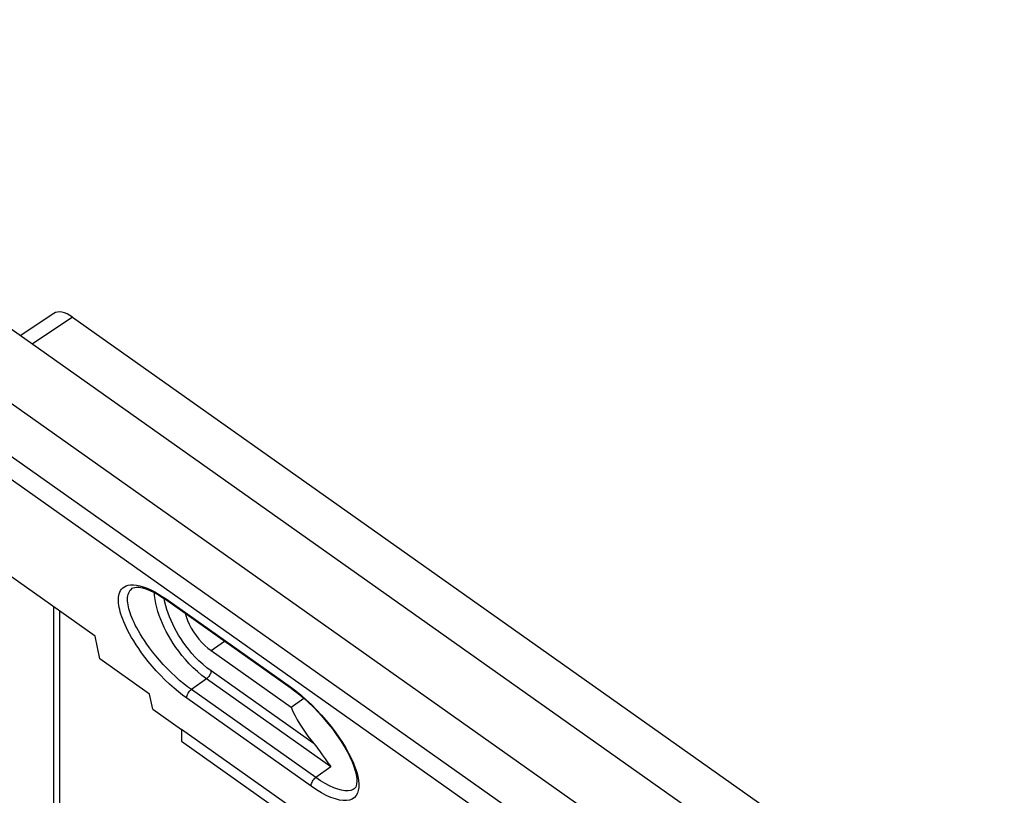
# Model space of a CAD drawing. Units: millimetres. Extents: x -42 to 42, y -52 to 52.
# Drawn here: x -12 to 33, y 15 to 50 of the extents above; entities that cross this region are included whole.
import ezdxf

# ---------------------------------------------------------------- set-up
doc = ezdxf.new("R2010")
doc.units = ezdxf.units.MM
doc.header["$LTSCALE"] = 16.335
doc.layers.add('DRAFT', color=7, linetype='CONTINUOUS')
doc.layers.add('RACCORDO', color=7, linetype='CONTINUOUS')

msp = doc.modelspace()

# ---------------------------------------------------------------- linework, layer by layer
at = {"layer": 'DRAFT', "color": 7, "linetype": 'CONTINUOUS'}
for p, q in [((32.916, 4.411), (-32.138, 50.411)), ((-8.421, 22.393), (-12.738, 25.446)), ((-8.208, 21.36), (-8.421, 22.393)), ((-3.147, 21.729), (0.49, 19.158)), ((-5.943, 19.758), (-8.208, 21.36)), ((-5.797, 19.069), (-5.943, 19.758)), ((0.49, 19.158), (1.069, 19.568)), ((-5.797, 19.069), (-4.489, 18.144)), ((-4.489, 18.144), (-4.489, 17.614)), ((1.731, 13.746), (-4.489, 18.144)), ((-4.489, 17.614), (1.731, 13.215))]:
    msp.add_line(p, q, dxfattribs=at)
at = {"layer": 'DRAFT', "color": 250, "linetype": 'CONTINUOUS'}
msp.add_line((-3.147, 21.729), (-2.537, 22.166), dxfattribs=at)
at = {"layer": 'DRAFT', "color": 7, "linetype": 'CONTINUOUS'}
msp.add_lwpolyline([(-4.326, 23.43), (-4.282, 23.278), (-4.217, 23.103), (-4.139, 22.929), (-4.047, 22.754), (-3.944, 22.584), (-3.828, 22.416), (-3.701, 22.253), (-3.569, 22.102), (-3.434, 21.966), (-3.293, 21.842), (-3.147, 21.729)], dxfattribs=at)
at = {"layer": 'RACCORDO', "color": 250, "linetype": 'CONTINUOUS'}
for p, q in [((-34.373, 48.635), (30.68, 2.635)), ((-35.342, 46.913), (29.712, 0.913)), ((-9.443, 36.887), (-11.277, 35.66)), ((-5.194, 24.078), (0.463, 20.078)), ((-10.291, 1.176), (-10.291, 23.715)), ((1.535, 17.498), (-3.147, 20.808)), ((-3.357, 20.447), (-4.039, 19.959)), ((2.3, 16.447), (-3.357, 20.447)), ((1.618, 15.959), (-4.039, 19.959)), ((0.463, 20.078), (0.705, 19.899)), ((0.705, 19.899), (0.944, 19.706)), ((0.944, 19.706), (1.181, 19.5)), ((1.411, 15.563), (-4.246, 19.563)), ((2.3, 16.447), (1.618, 15.959))]:
    msp.add_line(p, q, dxfattribs=at)
at = {"layer": 'RACCORDO', "color": 7, "linetype": 'CONTINUOUS'}
for p, q in [((-31.704, 43.286), (26.039, 2.455)), ((-10.301, 37.056), (-11.817, 36.042)), ((-9.443, 36.887), (25.777, 11.983)), ((-6.727, 24.563), (-6.726, 24.564)), ((-5.158, 24.019), (0.499, 20.019)), ((-10.033, 23.533), (-10.033, 1.618)), ((3.367, 15.453), (3.365, 15.452))]:
    msp.add_line(p, q, dxfattribs=at)
at = {"layer": 'RACCORDO', "color": 250, "linetype": 'CONTINUOUS'}
for points in [[(-4.246, 19.563), (-4.437, 19.702), (-4.631, 19.855), (-4.829, 20.022), (-5.034, 20.207), (-5.242, 20.405), (-5.443, 20.608), (-5.638, 20.817), (-5.825, 21.031), (-6, 21.24), (-6.158, 21.44), (-6.303, 21.636), (-6.435, 21.823), (-6.555, 22.001), (-6.663, 22.171), (-6.76, 22.333), (-6.848, 22.488), (-6.926, 22.634), (-6.996, 22.774), (-7.058, 22.908), (-7.113, 23.035), (-7.162, 23.157), (-7.205, 23.274), (-7.242, 23.385), (-7.274, 23.493), (-7.3, 23.597), (-7.321, 23.697), (-7.338, 23.795), (-7.349, 23.889), (-7.355, 23.981), (-7.355, 24.069), (-7.349, 24.155), (-7.338, 24.238), (-7.318, 24.317), (-7.291, 24.392), (-7.256, 24.463), (-7.21, 24.528), (-7.154, 24.586), (-7.087, 24.637), (-7.006, 24.678), (-6.911, 24.707), (-6.802, 24.726), (-6.678, 24.728), (-6.539, 24.713)], [(-6.539, 24.713), (-6.386, 24.682), (-6.226, 24.635)], [(-6.226, 24.635), (-6.057, 24.571), (-5.881, 24.491), (-5.706, 24.401)], [(-4.039, 19.959), (-4.212, 20.086), (-4.391, 20.227), (-4.575, 20.38), (-4.764, 20.548), (-4.956, 20.729), (-5.142, 20.916), (-5.323, 21.107), (-5.496, 21.301), (-5.658, 21.492), (-5.805, 21.676), (-5.94, 21.853), (-6.063, 22.023), (-6.175, 22.186), (-6.276, 22.34), (-6.367, 22.488), (-6.449, 22.629), (-6.523, 22.762), (-6.589, 22.889), (-6.648, 23.011), (-6.701, 23.126), (-6.748, 23.237), (-6.789, 23.343), (-6.824, 23.444), (-6.855, 23.542), (-6.881, 23.636), (-6.902, 23.727), (-6.919, 23.815), (-6.931, 23.901), (-6.938, 23.983), (-6.94, 24.063), (-6.937, 24.141), (-6.928, 24.215), (-6.912, 24.287), (-6.889, 24.355), (-6.859, 24.418), (-6.819, 24.476), (-6.77, 24.529), (-6.727, 24.563)], [(-3.357, 20.447), (-3.567, 20.605), (-3.769, 20.775), (-3.961, 20.953), (-4.143, 21.137), (-4.313, 21.325), (-4.471, 21.514), (-4.615, 21.699), (-4.747, 21.88), (-4.869, 22.061), (-4.981, 22.24), (-5.085, 22.417), (-5.182, 22.595), (-5.273, 22.776), (-5.356, 22.958), (-5.433, 23.142), (-5.503, 23.327), (-5.564, 23.513), (-5.616, 23.698), (-5.659, 23.88), (-5.692, 24.059), (-5.714, 24.233), (-5.723, 24.367)], [(-5.706, 24.401), (-5.535, 24.304), (-5.364, 24.196), (-5.194, 24.078)], [(-5.1, 23.43), (-5.156, 23.6), (-5.204, 23.768), (-5.243, 23.934), (-5.273, 24.097)], [(-5.194, 24.078), (-5.185, 24.053), (-5.172, 24.032), (-5.158, 24.019)], [(-3.147, 20.808), (-3.339, 20.956), (-3.522, 21.109), (-3.696, 21.267), (-3.861, 21.434), (-4.016, 21.607), (-4.161, 21.778), (-4.292, 21.946), (-4.412, 22.112), (-4.523, 22.277), (-4.626, 22.44), (-4.72, 22.601), (-4.808, 22.763), (-4.891, 22.928), (-4.967, 23.094), (-5.037, 23.262), (-5.1, 23.43)], [(-3.147, 20.808), (-3.15, 20.769), (-3.159, 20.727), (-3.175, 20.683), (-3.196, 20.638), (-3.222, 20.593), (-3.252, 20.551), (-3.285, 20.512), (-3.32, 20.477), (-3.357, 20.447)], [(-4.246, 19.563), (-4.249, 19.601), (-4.245, 19.645), (-4.233, 19.693), (-4.213, 19.743), (-4.187, 19.793), (-4.155, 19.841), (-4.119, 19.886), (-4.08, 19.926), (-4.039, 19.959)], [(0.463, 20.078), (0.472, 20.053), (0.485, 20.032), (0.499, 20.019)], [(1.181, 19.5), (1.418, 19.277), (1.653, 19.04), (1.878, 18.799), (2.093, 18.551), (2.299, 18.298), (2.49, 18.046), (2.667, 17.797), (2.83, 17.55), (2.977, 17.308), (3.109, 17.073), (3.224, 16.843), (3.324, 16.622), (3.407, 16.41), (3.474, 16.207), (3.524, 16.015)], [(1.411, 15.563), (1.407, 15.601), (1.412, 15.645), (1.424, 15.693), (1.444, 15.743), (1.47, 15.793), (1.502, 15.841), (1.538, 15.886), (1.577, 15.926), (1.618, 15.959)], [(3.365, 15.452), (3.309, 15.417), (3.203, 15.377), (3.08, 15.357), (2.941, 15.359), (2.786, 15.382), (2.617, 15.427), (2.435, 15.494), (2.242, 15.581), (2.041, 15.688), (1.832, 15.815), (1.618, 15.959)], [(3.524, 16.015), (3.557, 15.835), (3.572, 15.666), (3.569, 15.511), (3.547, 15.371), (3.507, 15.246)], [(2.859, 14.915), (2.689, 14.939), (2.504, 14.987), (2.303, 15.058), (2.093, 15.152), (1.875, 15.267), (1.648, 15.404), (1.411, 15.563)], [(3.507, 15.246), (3.447, 15.139), (3.368, 15.052), (3.268, 14.984), (3.151, 14.938), (3.014, 14.915), (2.859, 14.915)]]:
    msp.add_lwpolyline(points, dxfattribs=at)
at = {"layer": 'RACCORDO', "color": 7, "linetype": 'CONTINUOUS'}
for points in [[(-6.726, 24.564), (-6.68, 24.587), (-6.616, 24.606), (-6.528, 24.614), (-6.411, 24.608), (-6.27, 24.582), (-6.108, 24.535), (-5.929, 24.465), (-5.733, 24.372), (-5.523, 24.256), (-5.302, 24.118), (-5.158, 24.019)], [(0.499, 20.019), (0.593, 19.951), (0.819, 19.777), (1.049, 19.586), (1.281, 19.377), (1.511, 19.155), (1.738, 18.921), (1.958, 18.677), (2.17, 18.425), (2.372, 18.169), (2.561, 17.91), (2.736, 17.652), (2.894, 17.398), (3.036, 17.148), (3.158, 16.908), (3.262, 16.678), (3.346, 16.46), (3.409, 16.26), (3.452, 16.078), (3.475, 15.917), (3.481, 15.781), (3.473, 15.674), (3.455, 15.592), (3.43, 15.53), (3.403, 15.488), (3.374, 15.459), (3.367, 15.453)], [(0.49, 19.158), (0.578, 18.963), (0.673, 18.77), (0.776, 18.58), (0.886, 18.39), (1.004, 18.203), (1.128, 18.02), (1.257, 17.842), (1.393, 17.668), (1.535, 17.498)], [(1.535, 17.498), (1.599, 17.421), (1.662, 17.341), (1.725, 17.258), (1.788, 17.172), (1.85, 17.084), (1.912, 16.995), (2.039, 16.812)], [(2.039, 16.812), (2.103, 16.719), (2.167, 16.628), (2.233, 16.537), (2.3, 16.447)]]:
    msp.add_lwpolyline(points, dxfattribs=at)
msp.add_ellipse((-9.443, 35.826), major_axis=(-0.866, 1.225), ratio=0.499943, start_param=-0.9549, end_param=-0.012842, dxfattribs=at)

doc.saveas('drawing.dxf')
